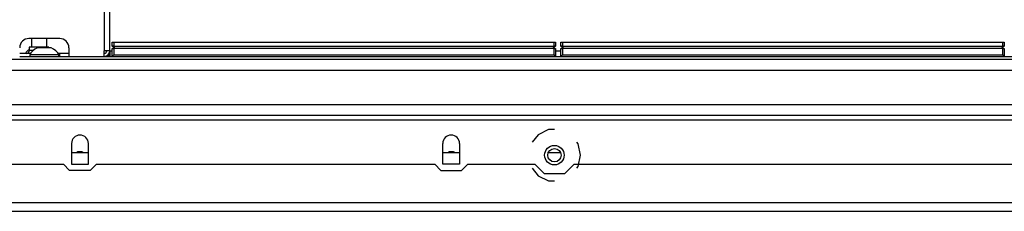
# Model space of a CAD drawing. Extents: x -257 to 41, y -63 to 178.
# Drawn here: x -235 to -222, y 93 to 96 of the extents above; entities that cross this region are included whole.
import ezdxf

# ---------------------------------------------------------------- set-up
doc = ezdxf.new("R2010")
doc.units = 0
doc.header["$MEASUREMENT"] = 0
doc.layers.add('TFR-TRI', color=7, linetype='CONTINUOUS')

msp = doc.modelspace()

# ---------------------------------------------------------------- linework, layer by layer
at = {"layer": 'TFR-TRI', "color": 30, "linetype": 'CONTINUOUS'}
for p, q in [((-234.014, 104.311), (-234.014, 95.271)), ((-233.943, 95.271), (-233.943, 104.311)), ((-234.586, 95.428), (-234.98, 95.428)), ((-235.098, 95.239), (-234.959, 95.239)), ((-234.975, 95.318), (-234.975, 95.278)), ((-234.938, 95.318), (-234.975, 95.318)), ((-234.975, 95.278), (-234.961, 95.278)), ((-234.961, 95.278), (-234.923, 95.278)), ((-234.85, 95.318), (-234.938, 95.318)), ((-234.761, 95.318), (-234.85, 95.318)), ((-234.725, 95.318), (-234.761, 95.318)), ((-234.725, 95.308), (-234.725, 95.318)), ((-234.607, 95.239), (-234.586, 95.239)), ((-234.586, 95.239), (-234.503, 95.239)), ((-234.586, 95.2), (-234.586, 95.239)), ((-234.503, 95.239), (-234.468, 95.239)), ((-234.468, 95.31), (-234.468, 95.2)), ((-233.964, 95.271), (-234.014, 95.271)), ((-234.014, 95.2), (-234.014, 95.271)), ((-233.943, 95.271), (-233.964, 95.271)), ((-234.468, 95.2), (-234.014, 95.2))]:
    msp.add_line(p, q, dxfattribs=at)
at = {"layer": 'TFR-TRI', "color": 3, "linetype": 'CONTINUOUS'}
for p, q in [((-234.948, 95.428), (-234.948, 95.318)), ((-234.751, 95.318), (-234.751, 95.428)), ((-234.846, 95.308), (-234.872, 95.308)), ((-234.783, 95.308), (-234.846, 95.308)), ((-234.721, 95.308), (-234.783, 95.308)), ((-234.695, 95.308), (-234.721, 95.308)), ((-234.97, 95.219), (-234.97, 95.2)), ((-234.915, 95.219), (-234.97, 95.219)), ((-234.783, 95.219), (-234.915, 95.219)), ((-234.651, 95.219), (-234.783, 95.219)), ((-234.596, 95.219), (-234.651, 95.219)), ((-234.596, 95.2), (-234.596, 95.219))]:
    msp.add_line(p, q, dxfattribs=at)
at = {"layer": 'TFR-TRI', "color": 215, "linetype": 'CONTINUOUS'}
for p, q in [((-233.913, 95.38), (-233.907, 95.38)), ((-233.913, 95.331), (-233.913, 95.38)), ((-233.907, 95.38), (-233.893, 95.38)), ((-233.893, 95.38), (-228.253, 95.38)), ((-233.893, 95.38), (-233.893, 95.331)), ((-228.253, 95.38), (-228.239, 95.38)), ((-228.253, 95.331), (-228.253, 95.38)), ((-228.239, 95.38), (-228.233, 95.38)), ((-228.233, 95.38), (-228.233, 95.331)), ((-228.165, 95.38), (-228.159, 95.38)), ((-228.165, 95.331), (-228.165, 95.38)), ((-228.159, 95.38), (-228.145, 95.38)), ((-228.145, 95.38), (-222.505, 95.38)), ((-228.145, 95.38), (-228.145, 95.331)), ((-222.505, 95.38), (-222.491, 95.38)), ((-222.505, 95.331), (-222.505, 95.38)), ((-222.491, 95.38), (-222.485, 95.38)), ((-222.485, 95.38), (-222.485, 95.331)), ((-233.882, 95.3), (-233.913, 95.331)), ((-233.907, 95.331), (-233.913, 95.331)), ((-233.893, 95.331), (-233.907, 95.331)), ((-233.893, 95.331), (-228.253, 95.331)), ((-233.893, 95.331), (-233.882, 95.3)), ((-228.233, 95.331), (-228.264, 95.3)), ((-228.264, 95.3), (-228.253, 95.331)), ((-228.239, 95.331), (-228.253, 95.331)), ((-228.233, 95.331), (-228.239, 95.331)), ((-228.134, 95.3), (-228.165, 95.331)), ((-228.159, 95.331), (-228.165, 95.331)), ((-228.145, 95.331), (-228.159, 95.331)), ((-228.145, 95.331), (-222.505, 95.331)), ((-228.145, 95.331), (-228.134, 95.3)), ((-222.485, 95.331), (-222.516, 95.3)), ((-222.516, 95.3), (-222.505, 95.331)), ((-222.491, 95.331), (-222.505, 95.331)), ((-222.485, 95.331), (-222.491, 95.331))]:
    msp.add_line(p, q, dxfattribs=at)
at = {"layer": 'TFR-TRI', "color": 52, "linetype": 'CONTINUOUS'}
for p, q in [((-233.943, 95.271), (-233.913, 95.271)), ((-233.943, 95.271), (-233.943, 95.22)), ((-228.233, 95.271), (-228.165, 95.271)), ((-233.943, 95.22), (-233.943, 95.2))]:
    msp.add_line(p, q, dxfattribs=at)
at = {"layer": 'TFR-TRI', "color": 12, "linetype": 'CONTINUOUS'}
for p, q in [((-233.913, 95.3), (-233.907, 95.3)), ((-233.913, 95.2), (-233.913, 95.3)), ((-233.907, 95.3), (-233.893, 95.3)), ((-228.253, 95.3), (-233.893, 95.3)), ((-233.893, 95.3), (-233.893, 95.22)), ((-228.253, 95.3), (-228.239, 95.3)), ((-228.253, 95.22), (-228.253, 95.3)), ((-228.239, 95.3), (-228.233, 95.3)), ((-228.233, 95.3), (-228.233, 95.2)), ((-228.165, 95.3), (-228.159, 95.3)), ((-228.165, 95.2), (-228.165, 95.3)), ((-228.159, 95.3), (-228.145, 95.3)), ((-222.505, 95.3), (-228.145, 95.3)), ((-228.145, 95.3), (-228.145, 95.22)), ((-222.505, 95.3), (-222.491, 95.3)), ((-222.505, 95.22), (-222.505, 95.3)), ((-222.491, 95.3), (-222.485, 95.3)), ((-222.485, 95.3), (-222.485, 95.2)), ((-233.893, 95.22), (-233.913, 95.2)), ((-233.893, 95.22), (-228.253, 95.22)), ((-228.233, 95.2), (-228.253, 95.22)), ((-228.145, 95.22), (-228.165, 95.2)), ((-228.145, 95.22), (-222.505, 95.22)), ((-222.485, 95.2), (-222.505, 95.22))]:
    msp.add_line(p, q, dxfattribs=at)
at = {"layer": 'TFR-TRI', "color": 83, "linetype": 'CONTINUOUS'}
for p, q in [((-216.841, 95.16), (-238.471, 95.16)), ((-235.098, 95.2), (-234.468, 95.2)), ((-234.014, 95.2), (-208.671, 95.2))]:
    msp.add_line(p, q, dxfattribs=at)
at = {"layer": 'TFR-TRI', "color": 163, "linetype": 'CONTINUOUS'}
for p, q in [((-253.799, 95.022), (-216.857, 95.022)), ((-253.799, 94.585), (-210.098, 94.585)), ((-253.799, 94.448), (-210.098, 94.448)), ((-253.799, 94.389), (-210.098, 94.389)), ((-228.322, 94.262), (-228.457, 94.197)), ((-228.248, 94.262), (-228.322, 94.262)), ((-228.457, 94.197), (-228.535, 94.1)), ((-227.945, 94.081), (-227.961, 94.1)), ((-234.435, 94.084), (-234.435, 93.818)), ((-234.218, 93.818), (-234.218, 94.084)), ((-229.679, 93.818), (-229.679, 94.084)), ((-229.462, 94.084), (-229.462, 93.818)), ((-227.912, 93.935), (-227.945, 94.081)), ((-227.945, 93.789), (-227.912, 93.935)), ((-235.398, 93.818), (-234.538, 93.818)), ((-234.459, 93.739), (-234.538, 93.818)), ((-234.194, 93.739), (-234.459, 93.739)), ((-234.435, 93.818), (-234.218, 93.818)), ((-234.115, 93.818), (-234.194, 93.739)), ((-234.115, 93.818), (-229.782, 93.818)), ((-229.782, 93.818), (-229.703, 93.739)), ((-229.703, 93.739), (-229.438, 93.739)), ((-229.462, 93.818), (-229.679, 93.818)), ((-229.438, 93.739), (-229.359, 93.818)), ((-229.359, 93.818), (-228.499, 93.818)), ((-228.535, 93.77), (-228.457, 93.672)), ((-228.499, 93.818), (-228.381, 93.7)), ((-228.115, 93.7), (-227.997, 93.818)), ((-227.997, 93.818), (-217.101, 93.818)), ((-227.961, 93.77), (-227.945, 93.789)), ((-228.457, 93.672), (-228.322, 93.608)), ((-228.381, 93.7), (-228.115, 93.7)), ((-228.322, 93.608), (-228.248, 93.608))]:
    msp.add_line(p, q, dxfattribs=at)
at = {"layer": 'TFR-TRI', "color": 155, "linetype": 'CONTINUOUS'}
for p, q in [((-234.218, 93.965), (-234.435, 93.965)), ((-229.462, 93.965), (-229.679, 93.965)), ((-228.167, 93.965), (-228.328, 93.965)), ((-218.473, 93.327), (-238.659, 93.327)), ((-238.659, 93.217), (-217.794, 93.217))]:
    msp.add_line(p, q, dxfattribs=at)
at = {"layer": 'TFR-TRI', "color": 163, "linetype": 'CONTINUOUS'}
for radius in [0.125, 0.0856]:
    msp.add_circle((-228.248, 93.935), radius, dxfattribs=at)
at = {"layer": 'TFR-TRI', "color": 30, "linetype": 'CONTINUOUS'}
for centre, radius, start, end in [((-234.98, 95.31), 0.118, 90, 180), ((-234.586, 95.31), 0.118, 0, 90), ((-235.014, 95.278), 0.0394, 270, 0), ((-234.014, 95.271), 0.0315, 270, 0), ((-234.014, 95.271), 0.0709, 270, 0)]:
    msp.add_arc(centre, radius, start, end, dxfattribs=at)
at = {"layer": 'TFR-TRI', "color": 3, "linetype": 'CONTINUOUS'}
for centre, start, end in [((-234.878, 95.141), 122.9328, 146.565), ((-234.811, 95.141), 110.0547, 153.8624), ((-234.755, 95.141), 26.1376, 69.9453)]:
    msp.add_arc(centre, 0.177, start, end, dxfattribs=at)
at = {"layer": 'TFR-TRI', "color": 150, "linetype": 'CONTINUOUS'}
msp.add_arc((-233.975, 95.231), 0.0315, 270, 0, dxfattribs=at)
at = {"layer": 'TFR-TRI', "color": 163, "linetype": 'CONTINUOUS'}
for centre in [(-234.326, 94.084), (-229.571, 94.084)]:
    msp.add_arc(centre, 0.108, 0, 180, dxfattribs=at)
at = {"layer": 'TFR-TRI', "color": 155, "linetype": 'CONTINUOUS'}
for centre, start, end in [((-234.329, 93.891), 90, 123.7444), ((-234.329, 93.891), 56.2556, 90), ((-229.565, 93.891), 56.2612, 123.7388)]:
    msp.add_arc(centre, 0.0886, start, end, dxfattribs=at)

doc.saveas('drawing.dxf')
